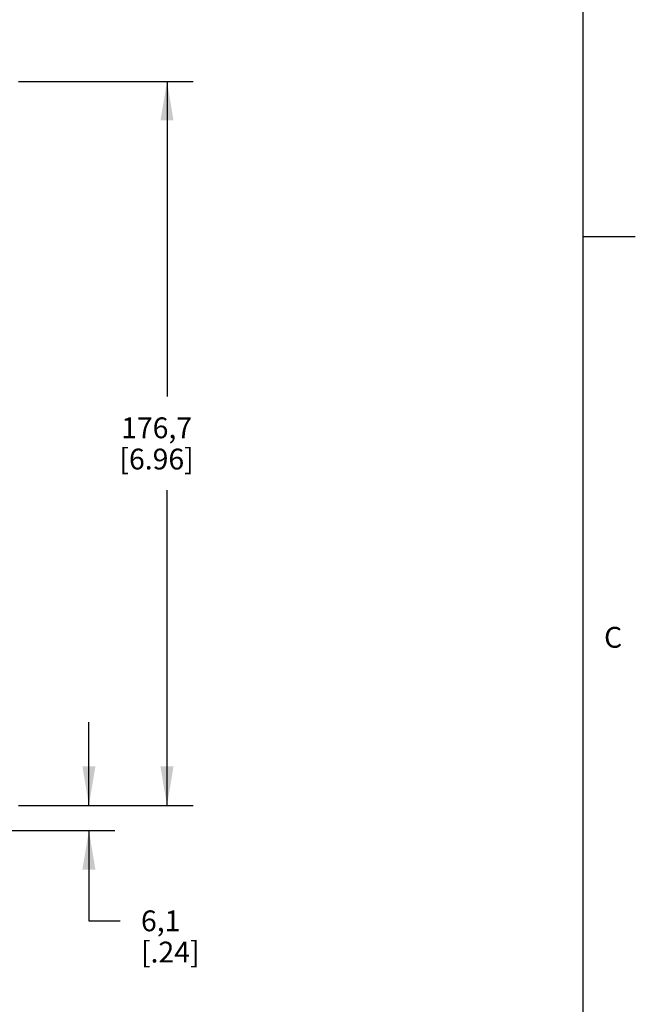
# Model space of a CAD drawing. Units: inches. Extents: x 0.7 to 21.3, y 0.5 to 16.
# Drawn here: x 18.3 to 21.3, y 8.4 to 13.1 of the extents above; entities that cross this region are included whole.
import ezdxf

# ---------------------------------------------------------------- set-up
doc = ezdxf.new("R2010")
doc.units = ezdxf.units.IN
doc.header["$LTSCALE"] = 1.21
doc.header["$MEASUREMENT"] = 0
doc.layers.get('0').update_dxf_attribs({"linetype": 'CONTINUOUS'})
doc.layers.add('SCHEME_DIMS', color=7, linetype='CONTINUOUS')
doc.styles.add('TEXTSTYLE_2', font='txt', dxfattribs={"width": 0.8})
doc.dimstyles.new('DIMSTYLE_1', dxfattribs={"dimtxt": 0.1, "dimasz": 0.1875, "dimexe": 0.125, "dimexo": 0.0625, "dimgap": 0.1, "dimtad": 0, "dimtih": 1, "dimtoh": 1, "dimdec": 1, "dimlfac": 2, "dimzin": 4, "dimdsep": 46, "dimtxsty": 'STANDARD', "dimblk": '_FILLED', "dimblk1": '_FILLED', "dimblk2": '_FILLED', "dimcen": 0.09, "dimadec": 3, "dimazin": 1, "dimtp": 0.1, "dimtm": 0.1, "dimtfac": 1, "dimtdec": 3, "dimtofl": 0, "dimtmove": 0, "dimatfit": 3, "dimldrblk": '_FILLED', "dimfxl": 1, "dimtolj": 1, "dimtzin": 4, "dimarcsym": 0})

# ---------------------------------------------------------------- blocks, each defined once
blk = doc.blocks.new('_FILLED')
at = {"color": 0, "linetype": 'BYBLOCK'}
blk.add_solid([(0, 0), (-1, 0.167), (-1, -0.167)], dxfattribs=at)
blk = doc.blocks.new('*D5')
at = {"layer": 'SCHEME_DIMS', "color": 7, "linetype": 'CONTINUOUS'}
for p, q in [((18.3386, 12.845), (19.1762, 12.845)), ((19.0512, 12.845), (19.0512, 11.3312)), ((19.0512, 9.3673), (19.0512, 10.8812)), ((18.3386, 9.3673), (19.1762, 9.3673))]:
    blk.add_line(p, q, dxfattribs=at)
at = {"layer": 'SCHEME_DIMS', "color": 7, "linetype": 'CONTINUOUS', "xscale": 0.1875, "yscale": 0.1875, "zscale": 0.1875}
for p, rotation in [((19.0512, 12.845), 90), ((19.0512, 9.3673), 270)]:
    blk.add_blockref('_FILLED', p, dxfattribs=dict(at, rotation=rotation))
at = {"layer": 'SCHEME_DIMS', "color": 7, "linetype": 'CONTINUOUS', "insert": (19.0012, 11.2312), "char_height": 0.1, "width": 0.6, "attachment_point": 2, "line_spacing_factor": 0.9}
blk.add_mtext('176,7\\P[6.96]', dxfattribs=at)
blk = doc.blocks.new('*D6')
at = {"layer": 'SCHEME_DIMS', "color": 7, "linetype": 'CONTINUOUS'}
for p, q in [((18.6762, 9.3673), (18.6762, 9.7673)), ((18.3386, 9.3673), (18.8012, 9.3673)), ((18.1148, 9.2466), (18.8012, 9.2466)), ((18.6762, 9.2466), (18.6762, 8.8133)), ((18.6762, 8.8133), (18.8262, 8.8133))]:
    blk.add_line(p, q, dxfattribs=at)
at = {"layer": 'SCHEME_DIMS', "color": 7, "linetype": 'CONTINUOUS', "xscale": 0.1875, "yscale": 0.1875, "zscale": 0.1875}
for p, rotation in [((18.6762, 9.3673), 270), ((18.6762, 9.2466), 90)]:
    blk.add_blockref('_FILLED', p, dxfattribs=dict(at, rotation=rotation))
at = {"layer": 'SCHEME_DIMS', "color": 7, "linetype": 'CONTINUOUS', "insert": (18.9262, 8.8633), "char_height": 0.1, "width": 0.5, "attachment_point": 1, "line_spacing_factor": 0.9}
blk.add_mtext('6,1\\P[.24]', dxfattribs=at)

msp = doc.modelspace()

# ---------------------------------------------------------------- linework, layer by layer
at = {"color": 7, "linetype": 'CONTINUOUS'}
for p, q in [((21.05, 0.75), (21.05, 15.75)), ((21.05, 12.1), (21.3, 12.1))]:
    msp.add_line(p, q, dxfattribs=at)

# ---------------------------------------------------------------- texts
at = {"color": 7, "linetype": 'CONTINUOUS', "insert": (21.15, 10.225), "char_height": 0.1, "width": 0.08, "attachment_point": 1, "line_spacing_factor": 0.9, "style": 'TEXTSTYLE_2'}
msp.add_mtext('C', dxfattribs=at)

# ---------------------------------------------------------------- dimensions: what is measured, and where the dimension line sits
at = {"layer": 'SCHEME_DIMS', "color": 7, "linetype": 'CONTINUOUS'}
for base, p1, angle, picture, middle in [((19.0512, 9.3673), (18.2761, 12.845), 270, '*D5', (19.0512, 11.1062)), ((18.6762, 9.3673), (18.0523, 9.2466), 90, '*D6', (19.1762, 8.7383))]:
    dim = msp.add_linear_dim(base=base, p1=p1, p2=(18.2761, 9.3673), angle=angle, text='<>\\P[]', dimstyle='DIMSTYLE_1', dxfattribs=at)
    dim.commit()
    dim.dimension.update_dxf_attribs({"geometry": picture, "text_midpoint": middle, "dimtype": 160})

doc.saveas('drawing.dxf')
